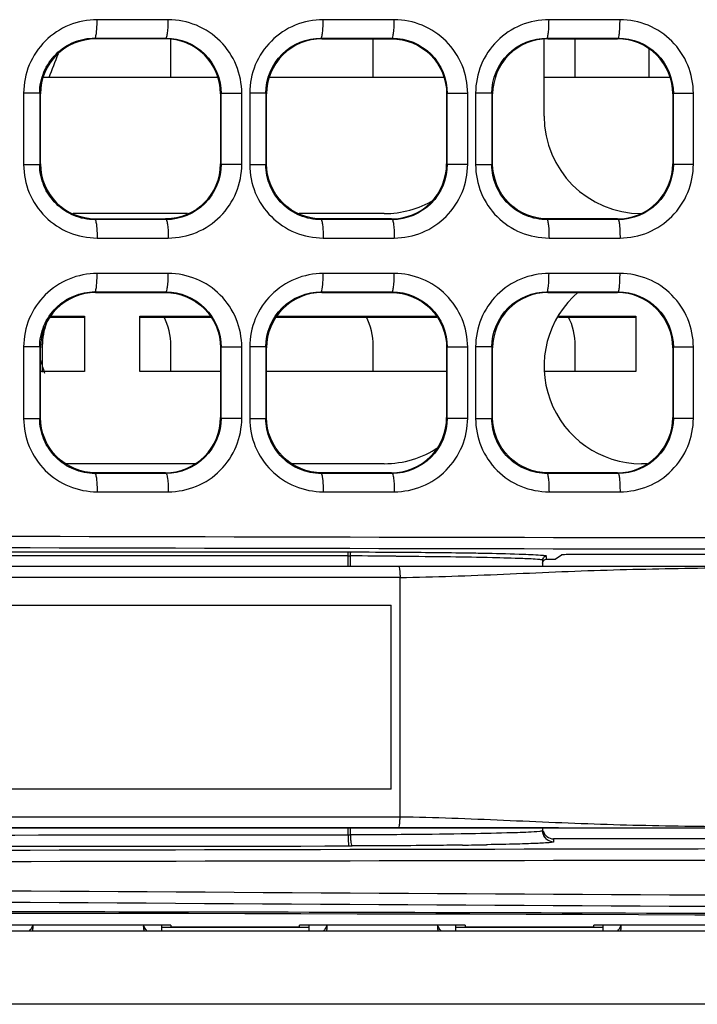
# Model space of a CAD drawing. Units: millimetres. Extents: x 0 to 1189, y 0 to 841.
# Drawn here: x 420 to 430, y 412 to 426 of the extents above; entities that cross this region are included whole.
import ezdxf

# ---------------------------------------------------------------- set-up
doc = ezdxf.new("R2010")
doc.units = ezdxf.units.MM
doc.header["$LTSCALE"] = 65.395
doc.layers.get('0').update_dxf_attribs({"linetype": 'CONTINUOUS'})

msp = doc.modelspace()

# ---------------------------------------------------------------- linework, layer by layer
at = {"color": 7, "linetype": 'Continuous'}
for p, q in [((422.442, 425.729), (421.474, 425.729)), ((425.515, 425.729), (424.548, 425.729)), ((428.586, 425.729), (427.62, 425.729)), ((421.444, 425.479), (422.412, 425.479)), ((421.451, 425.471), (421.452, 425.47)), ((422.404, 425.47), (421.452, 425.47)), ((422.478, 424.937), (422.478, 425.47)), ((424.519, 425.479), (424.528, 425.47)), ((424.519, 425.479), (425.487, 425.479)), ((424.528, 425.47), (425.478, 425.47)), ((425.228, 424.937), (425.228, 425.47)), ((425.487, 425.479), (425.478, 425.47)), ((427.553, 424.418), (427.553, 425.47)), ((427.594, 425.479), (427.603, 425.47)), ((427.594, 425.479), (428.562, 425.479)), ((427.603, 425.47), (428.553, 425.47)), ((427.978, 424.937), (427.978, 425.47)), ((428.562, 425.479), (428.553, 425.47)), ((428.978, 425.331), (428.978, 424.937)), ((420.739, 424.947), (423.117, 424.947)), ((423.817, 424.947), (426.189, 424.947)), ((427.553, 424.947), (429.264, 424.947)), ((420.474, 424.731), (420.474, 423.759)), ((420.693, 424.731), (420.474, 424.731)), ((420.693, 424.731), (420.693, 423.759)), ((420.693, 424.731), (420.703, 424.722)), ((420.703, 423.768), (420.703, 424.722)), ((423.153, 424.72), (423.153, 423.77)), ((423.154, 424.72), (423.153, 424.72)), ((423.161, 423.763), (423.161, 424.727)), ((423.442, 424.727), (423.161, 424.727)), ((423.442, 423.763), (423.442, 424.727)), ((423.549, 424.731), (423.549, 423.759)), ((423.768, 424.731), (423.549, 424.731)), ((423.768, 424.731), (423.768, 423.759)), ((423.778, 423.77), (423.778, 424.72)), ((426.228, 424.72), (426.228, 423.77)), ((426.236, 423.763), (426.236, 424.727)), ((426.514, 424.727), (426.236, 424.727)), ((426.514, 423.763), (426.514, 424.727)), ((426.621, 424.731), (426.621, 423.759)), ((426.843, 424.731), (426.621, 424.731)), ((426.843, 424.731), (426.843, 423.759)), ((426.853, 423.77), (426.853, 424.72)), ((429.303, 424.72), (429.303, 423.77)), ((429.311, 423.763), (429.311, 424.727)), ((429.584, 424.727), (429.311, 424.727)), ((429.584, 423.763), (429.584, 424.727)), ((420.474, 423.759), (420.693, 423.759)), ((420.693, 423.759), (420.703, 423.768)), ((423.154, 423.77), (423.153, 423.77)), ((423.161, 423.763), (423.442, 423.763)), ((423.549, 423.759), (423.768, 423.759)), ((426.236, 423.763), (426.514, 423.763)), ((426.621, 423.759), (426.843, 423.759)), ((429.311, 423.763), (429.584, 423.763)), ((422.705, 423.093), (421.15, 423.093)), ((425.378, 423.093), (424.22, 423.093)), ((422.412, 423.011), (421.444, 423.011)), ((421.451, 423.018), (421.452, 423.02)), ((421.452, 423.02), (422.404, 423.02)), ((422.412, 423.02), (422.404, 423.02)), ((424.519, 423.011), (424.528, 423.02)), ((425.487, 423.011), (424.519, 423.011)), ((425.478, 423.02), (424.528, 423.02)), ((425.487, 423.011), (425.478, 423.02)), ((427.594, 423.011), (427.603, 423.02)), ((428.562, 423.011), (427.594, 423.011)), ((428.553, 423.02), (427.603, 423.02)), ((428.562, 423.011), (428.553, 423.02)), ((421.474, 422.761), (422.442, 422.761)), ((424.548, 422.761), (425.515, 422.761)), ((427.62, 422.761), (428.586, 422.761)), ((422.442, 422.279), (421.474, 422.279)), ((425.515, 422.279), (424.548, 422.279)), ((428.586, 422.279), (427.62, 422.279)), ((421.444, 422.029), (422.412, 422.029)), ((421.453, 422.02), (422.403, 422.02)), ((422.412, 422.029), (422.403, 422.02)), ((424.519, 422.029), (424.528, 422.02)), ((424.519, 422.029), (425.487, 422.029)), ((424.528, 422.02), (425.478, 422.02)), ((425.487, 422.029), (425.478, 422.02)), ((427.594, 422.029), (427.603, 422.02)), ((427.594, 422.029), (428.562, 422.029)), ((427.603, 422.02), (428.553, 422.02)), ((428.562, 422.029), (428.553, 422.02)), ((420.835, 421.687), (421.303, 421.687)), ((420.843, 421.697), (421.303, 421.697)), ((421.303, 421.697), (421.303, 420.947)), ((422.053, 420.947), (422.053, 421.697)), ((422.053, 421.697), (423.013, 421.697)), ((422.053, 421.687), (423.02, 421.687)), ((423.91, 421.687), (426.095, 421.687)), ((423.918, 421.697), (426.088, 421.697)), ((427.75, 421.687), (428.803, 421.687)), ((427.755, 421.697), (428.803, 421.697)), ((428.803, 421.697), (428.803, 420.947)), ((420.474, 421.281), (420.474, 420.309)), ((420.693, 421.281), (420.474, 421.281)), ((420.693, 421.281), (420.693, 420.309)), ((420.703, 420.32), (420.703, 421.27)), ((420.728, 421.295), (420.728, 420.937)), ((422.478, 420.947), (422.478, 421.295)), ((423.153, 421.27), (423.153, 420.32)), ((423.161, 420.313), (423.161, 421.277)), ((423.442, 421.277), (423.161, 421.277)), ((423.442, 420.313), (423.442, 421.277)), ((423.549, 421.281), (423.549, 420.309)), ((423.768, 421.281), (423.549, 421.281)), ((423.768, 421.281), (423.768, 420.309)), ((423.778, 420.32), (423.778, 421.27)), ((425.228, 420.947), (425.228, 421.295)), ((426.228, 421.27), (426.228, 420.32)), ((426.236, 420.313), (426.236, 421.277)), ((426.514, 421.277), (426.236, 421.277)), ((426.514, 420.313), (426.514, 421.277)), ((426.621, 421.281), (426.621, 420.309)), ((426.843, 421.281), (426.621, 421.281)), ((426.843, 421.281), (426.843, 420.309)), ((426.853, 420.32), (426.853, 421.27)), ((427.978, 420.947), (427.978, 421.295)), ((429.303, 421.27), (429.303, 420.32)), ((429.311, 420.313), (429.311, 421.277)), ((429.584, 421.277), (429.311, 421.277)), ((429.584, 420.313), (429.584, 421.277)), ((421.303, 420.947), (420.703, 420.947)), ((423.153, 420.947), (422.053, 420.947)), ((426.228, 420.947), (423.778, 420.947)), ((428.803, 420.947), (427.565, 420.947)), ((420.474, 420.309), (420.693, 420.309)), ((423.161, 420.313), (423.442, 420.313)), ((423.549, 420.309), (423.768, 420.309)), ((426.236, 420.313), (426.514, 420.313)), ((426.621, 420.309), (426.843, 420.309)), ((429.311, 420.313), (429.584, 420.313)), ((422.807, 419.693), (421.049, 419.693)), ((425.378, 419.693), (424.124, 419.693)), ((428.957, 419.693), (428.878, 419.693)), ((421.444, 419.561), (421.453, 419.57)), ((422.412, 419.561), (421.444, 419.561)), ((422.403, 419.57), (421.453, 419.57)), ((422.412, 419.561), (422.403, 419.57)), ((424.519, 419.561), (424.528, 419.57)), ((425.487, 419.561), (424.519, 419.561)), ((425.478, 419.57), (424.528, 419.57)), ((425.487, 419.561), (425.478, 419.57)), ((427.594, 419.561), (427.603, 419.57)), ((428.562, 419.561), (427.594, 419.561)), ((428.553, 419.57), (427.603, 419.57)), ((428.562, 419.561), (428.553, 419.57)), ((421.474, 419.311), (422.442, 419.311)), ((424.548, 419.311), (425.515, 419.311)), ((427.62, 419.311), (428.586, 419.311)), ((424.89, 418.295), (424.89, 418.44)), ((424.89, 418.44), (424.926, 418.44)), ((424.919, 418.295), (424.919, 418.44)), ((425.539, 418.437), (425.591, 418.436)), ((427.534, 418.386), (427.535, 418.394)), ((427.535, 418.394), (427.541, 418.411)), ((427.541, 418.411), (427.542, 418.413)), ((427.583, 418.433), (427.583, 418.394)), ((427.583, 418.394), (427.702, 418.394)), ((427.702, 418.394), (427.79, 418.453)), ((430.316, 418.461), (428.29, 418.461)), ((425.577, 418.295), (395.042, 418.295)), ((431.229, 418.295), (425.577, 418.295)), ((427.533, 418.383), (427.533, 418.295)), ((427.534, 418.295), (427.534, 418.386)), ((425.594, 418.145), (394.892, 418.145)), ((425.594, 414.895), (425.594, 418.145)), ((411.473, 417.77), (425.473, 417.77)), ((425.473, 415.27), (425.473, 417.77)), ((425.473, 415.27), (411.473, 415.27)), ((394.892, 414.895), (425.594, 414.895)), ((395.042, 414.745), (425.577, 414.745)), ((422.988, 414.744), (404.073, 414.744)), ((408.405, 414.745), (425.577, 414.745)), ((424.963, 414.744), (422.988, 414.744)), ((424.89, 414.647), (424.89, 414.745)), ((424.919, 414.647), (424.919, 414.745)), ((427.733, 414.744), (424.963, 414.744)), ((425.577, 414.745), (431.229, 414.745)), ((427.533, 414.745), (427.533, 414.705)), ((427.534, 414.702), (427.534, 414.745)), ((427.535, 414.681), (427.534, 414.702)), ((427.541, 414.658), (427.535, 414.681)), ((427.548, 414.638), (427.541, 414.658)), ((427.747, 414.744), (427.733, 414.744)), ((427.747, 414.744), (431.229, 414.744)), ((426.785, 414.514), (426.768, 414.514)), ((427.556, 414.623), (427.548, 414.638)), ((427.56, 414.617), (427.556, 414.623)), ((427.56, 414.618), (427.56, 414.617)), ((427.683, 414.594), (427.683, 414.555)), ((432.453, 414.594), (427.683, 414.594)), ((332.851, 413.345), (444.003, 413.345)), ((422.478, 413.42), (420.228, 413.42)), ((422.353, 413.345), (422.353, 413.42)), ((422.353, 413.393), (422.478, 413.393)), ((422.478, 413.42), (422.478, 413.394)), ((422.478, 413.395), (424.228, 413.395)), ((424.228, 413.394), (422.478, 413.394)), ((424.228, 413.394), (424.228, 413.42)), ((426.478, 413.42), (424.228, 413.42)), ((424.228, 413.393), (424.353, 413.393)), ((424.353, 413.42), (424.353, 413.345)), ((426.353, 413.345), (426.353, 413.42)), ((426.353, 413.393), (426.478, 413.393)), ((426.478, 413.42), (426.478, 413.394)), ((426.478, 413.395), (428.228, 413.395)), ((428.228, 413.394), (426.478, 413.394)), ((428.228, 413.394), (428.228, 413.42)), ((430.478, 413.42), (428.228, 413.42)), ((428.228, 413.393), (428.353, 413.393)), ((428.353, 413.42), (428.353, 413.345)), ((444.253, 412.345), (226.053, 412.345))]:
    msp.add_line(p, q, dxfattribs=at)
for centre, radius, start, end in [((421.453, 424.72), 0.75, 90.0626, 180), ((422.403, 424.72), 0.75, 360, 90), ((426.653, 422.845), 6.2, 157.0604, 160.2442), ((428.878, 424.418), 1.325, 180, 270), ((421.453, 423.77), 0.75, 180, 269.9375), ((422.403, 423.77), 0.75, 270.568, 360), ((425.378, 424.418), 1.325, 270, 300.6927), ((428.878, 421.018), 1.325, 130.2935, 270), ((421.603, 421.295), 0.875, 159.0975, 180), ((421.603, 421.295), 0.875, 0, 27.0216), ((424.353, 421.295), 0.875, 0, 27.0216), ((427.103, 421.295), 0.875, 0, 27.0216), ((426.653, 422.845), 6.2, 196.185, 198.0296), ((425.378, 421.018), 1.325, 270, 303.8007), ((418.778, -8848.162), 9266.654, 89.9621986, 90.0904567), ((418.771, -8827.305), 9245.747, 89.9620811, 90.0905893), ((424.88, 401.787), 16.702, 89.842, 89.9624), ((424.482, 261.133), 157.307, 89.61509, 89.83807), ((424.557, 271.1), 147.39, 89.59859, 89.85648), ((427.453, 417.603), 0.845, 83.8406, 84.2194), ((418.778, 9855.691), 9441.045, 269.9112407, 270.0370906), ((424.88, 423.499), 8.852, 270.0589, 270.2482), ((427.684, 414.705), 0.152, 183.0373, 201.3183), ((425.443, 489.235), 74.733, 270.76562, 271.01618), ((418.771, 9857.164), 9442.669, 269.9112173, 270.037161), ((424.883, 435.677), 21.179, 270.0331, 270.1597), ((420.422, 413.472), 0.184, 316.0027, 325.1982), ((420.429, 413.398), 0.174, 0.0413, 7.498), ((422.276, 413.398), 0.174, 172.502, 179.9588), ((424.422, 413.472), 0.184, 316.0027, 325.1982), ((424.429, 413.398), 0.174, 0.0413, 7.498), ((426.276, 413.398), 0.174, 172.502, 179.9588), ((428.422, 413.472), 0.184, 316.0027, 325.1982), ((428.429, 413.398), 0.174, 0.0413, 7.498)]:
    msp.add_arc(centre, radius, start, end, dxfattribs=at)
for centre, major_axis, ratio, start_param, end_param in [((427.683, 414.744), (0, 0.15), 0.999848, -4.43719, -3.141593), ((417.353, 404.901), (165.09, 0), 0.052581, 1.42216, 1.719432)]:
    msp.add_ellipse(centre, major_axis=major_axis, ratio=ratio, start_param=start_param, end_param=end_param, dxfattribs=at)
for points, knots in [([(421.474, 425.729), (421.345, 425.728), (421.083, 425.678), (420.75, 425.457), (420.526, 425.125), (420.475, 424.862), (420.474, 424.731)], [0, 0, 0, 0, 0.249148, 0.498801, 0.749138, 1, 1, 1, 1]), ([(421.444, 425.479), (421.451, 425.48), (421.459, 425.513), (421.467, 425.56), (421.473, 425.641), (421.474, 425.699), (421.474, 425.729)], [0, 0, 0, 0, 0.086222, 0.309943, 0.641645, 1, 1, 1, 1]), ([(422.412, 425.479), (422.419, 425.48), (422.426, 425.514), (422.435, 425.56), (422.441, 425.64), (422.442, 425.697), (422.442, 425.729)], [0, 0, 0, 0, 0.092106, 0.30984, 0.627689, 1, 1, 1, 1]), ([(423.442, 424.727), (423.441, 424.857), (423.39, 425.121), (423.166, 425.454), (422.834, 425.677), (422.572, 425.728), (422.442, 425.729)], [0, 0, 0, 0, 0.250867, 0.501221, 0.750872, 1, 1, 1, 1]), ([(424.548, 425.729), (424.419, 425.728), (424.157, 425.678), (423.825, 425.456), (423.601, 425.125), (423.549, 424.861), (423.549, 424.731)], [0, 0, 0, 0, 0.249211, 0.498872, 0.749183, 1, 1, 1, 1]), ([(424.519, 425.479), (424.526, 425.48), (424.533, 425.514), (424.542, 425.559), (424.547, 425.64), (424.548, 425.697), (424.548, 425.729)], [0, 0, 0, 0, 0.091392, 0.309123, 0.627265, 1, 1, 1, 1]), ([(425.487, 425.479), (425.494, 425.48), (425.5, 425.513), (425.509, 425.559), (425.514, 425.64), (425.515, 425.698), (425.515, 425.729)], [0, 0, 0, 0, 0.082437, 0.302142, 0.634738, 1, 1, 1, 1]), ([(426.514, 424.727), (426.513, 424.857), (426.462, 425.121), (426.239, 425.454), (425.907, 425.677), (425.645, 425.728), (425.515, 425.729)], [0, 0, 0, 0, 0.250749, 0.501067, 0.750773, 1, 1, 1, 1]), ([(427.62, 425.729), (427.49, 425.728), (427.228, 425.678), (426.896, 425.456), (426.673, 425.124), (426.622, 424.861), (426.621, 424.731)], [0, 0, 0, 0, 0.249394, 0.499118, 0.749353, 1, 1, 1, 1]), ([(427.594, 425.479), (427.601, 425.48), (427.605, 425.515), (427.614, 425.559), (427.618, 425.64), (427.62, 425.697), (427.62, 425.729)], [0, 0, 0, 0, 0.089173, 0.306927, 0.625973, 1, 1, 1, 1]), ([(428.562, 425.479), (428.568, 425.48), (428.572, 425.514), (428.581, 425.559), (428.584, 425.64), (428.586, 425.698), (428.586, 425.729)], [0, 0, 0, 0, 0.080307, 0.300766, 0.634426, 1, 1, 1, 1]), ([(429.584, 424.727), (429.583, 424.858), (429.532, 425.121), (429.309, 425.453), (428.978, 425.677), (428.715, 425.728), (428.586, 425.729)], [0, 0, 0, 0, 0.250522, 0.500757, 0.75056, 1, 1, 1, 1]), ([(420.693, 424.731), (420.693, 424.829), (420.733, 425.027), (420.901, 425.275), (421.15, 425.441), (421.347, 425.479), (421.444, 425.479)], [0, 0, 0, 0, 0.251004, 0.501357, 0.750905, 1, 1, 1, 1]), ([(420.703, 424.722), (420.703, 424.913), (420.862, 425.311), (421.26, 425.471), (421.451, 425.471)], [0, 0, 0, 0, 0.499978, 1, 1, 1, 1]), ([(423.154, 424.72), (423.154, 424.911), (422.994, 425.31), (422.595, 425.47), (422.404, 425.47)], [0, 0, 0, 0, 0.500026, 1, 1, 1, 1]), ([(422.412, 425.479), (422.603, 425.479), (423.001, 425.318), (423.161, 424.919), (423.161, 424.727)], [0, 0, 0, 0, 0.498517, 1, 1, 1, 1]), ([(423.768, 424.731), (423.768, 424.923), (423.929, 425.321), (424.328, 425.479), (424.519, 425.479)], [0, 0, 0, 0, 0.50112, 1, 1, 1, 1]), ([(424.528, 425.47), (424.336, 425.47), (423.938, 425.31), (423.778, 424.911), (423.778, 424.72)], [0, 0, 0, 0, 0.499995, 1, 1, 1, 1]), ([(425.478, 425.47), (425.669, 425.47), (426.068, 425.31), (426.228, 424.911), (426.228, 424.72)], [0, 0, 0, 0, 0.499992, 1, 1, 1, 1]), ([(425.487, 425.479), (425.678, 425.479), (426.076, 425.318), (426.236, 424.919), (426.236, 424.727)], [0, 0, 0, 0, 0.498756, 1, 1, 1, 1]), ([(426.843, 424.731), (426.843, 424.922), (427.004, 425.321), (427.403, 425.479), (427.594, 425.479)], [0, 0, 0, 0, 0.500792, 1, 1, 1, 1]), ([(427.603, 425.47), (427.411, 425.47), (427.013, 425.31), (426.853, 424.911), (426.853, 424.72)], [0, 0, 0, 0, 0.499998, 1, 1, 1, 1]), ([(429.303, 424.72), (429.303, 424.911), (429.143, 425.31), (428.744, 425.47), (428.553, 425.47)], [0, 0, 0, 0, 0.500021, 1, 1, 1, 1]), ([(428.562, 425.479), (428.753, 425.479), (429.151, 425.318), (429.311, 424.919), (429.311, 424.727)], [0, 0, 0, 0, 0.499179, 1, 1, 1, 1]), ([(423.768, 424.731), (423.769, 424.729), (423.769, 424.725), (423.776, 424.726), (423.777, 424.722), (423.778, 424.72)], [0, 0, 0, 0, 0.341958, 0.572835, 1, 1, 1, 1]), ([(426.236, 424.727), (426.235, 424.725), (426.232, 424.723), (426.229, 424.722), (426.228, 424.72)], [0, 0, 0, 0, 0.500383, 1, 1, 1, 1]), ([(426.843, 424.731), (426.844, 424.729), (426.845, 424.725), (426.851, 424.726), (426.852, 424.722), (426.853, 424.72)], [0, 0, 0, 0, 0.340815, 0.573683, 1, 1, 1, 1]), ([(429.311, 424.727), (429.31, 424.726), (429.307, 424.724), (429.304, 424.722), (429.303, 424.72)], [0, 0, 0, 0, 0.500383, 1, 1, 1, 1]), ([(420.474, 423.759), (420.475, 423.629), (420.526, 423.365), (420.75, 423.034), (421.083, 422.812), (421.345, 422.763), (421.474, 422.761)], [0, 0, 0, 0, 0.250861, 0.501195, 0.750852, 1, 1, 1, 1]), ([(421.444, 423.011), (421.347, 423.011), (421.15, 423.049), (420.901, 423.215), (420.733, 423.463), (420.693, 423.661), (420.693, 423.759)], [0, 0, 0, 0, 0.249072, 0.498625, 0.748975, 1, 1, 1, 1]), ([(421.451, 423.018), (421.26, 423.019), (420.862, 423.179), (420.703, 423.577), (420.703, 423.768)], [0, 0, 0, 0, 0.500021, 1, 1, 1, 1]), ([(423.154, 423.77), (423.154, 423.58), (422.996, 423.184), (422.602, 423.022), (422.412, 423.02)], [0, 0, 0, 0, 0.499992, 1, 1, 1, 1]), ([(423.161, 423.763), (423.161, 423.571), (423.001, 423.172), (422.603, 423.011), (422.412, 423.011)], [0, 0, 0, 0, 0.501466, 1, 1, 1, 1]), ([(422.442, 422.761), (422.572, 422.762), (422.834, 422.813), (423.166, 423.036), (423.39, 423.369), (423.441, 423.633), (423.442, 423.763)], [0, 0, 0, 0, 0.249127, 0.498774, 0.749129, 1, 1, 1, 1]), ([(423.549, 423.759), (423.549, 423.629), (423.601, 423.365), (423.825, 423.034), (424.157, 422.812), (424.419, 422.763), (424.548, 422.761)], [0, 0, 0, 0, 0.250817, 0.501125, 0.750789, 1, 1, 1, 1]), ([(424.519, 423.011), (424.422, 423.011), (424.225, 423.049), (423.976, 423.215), (423.808, 423.463), (423.768, 423.661), (423.768, 423.759)], [0, 0, 0, 0, 0.249182, 0.49876, 0.749062, 1, 1, 1, 1]), ([(424.528, 423.02), (424.336, 423.02), (423.938, 423.18), (423.778, 423.578), (423.778, 423.77)], [0, 0, 0, 0, 0.499989, 1, 1, 1, 1]), ([(425.478, 423.02), (425.669, 423.02), (426.068, 423.18), (426.228, 423.578), (426.228, 423.77)], [0, 0, 0, 0, 0.499992, 1, 1, 1, 1]), ([(426.236, 423.763), (426.236, 423.571), (426.076, 423.172), (425.678, 423.011), (425.487, 423.011)], [0, 0, 0, 0, 0.501228, 1, 1, 1, 1]), ([(425.515, 422.761), (425.645, 422.762), (425.907, 422.813), (426.239, 423.036), (426.462, 423.369), (426.513, 423.633), (426.514, 423.763)], [0, 0, 0, 0, 0.249226, 0.498928, 0.749248, 1, 1, 1, 1]), ([(426.236, 423.763), (426.235, 423.765), (426.232, 423.766), (426.229, 423.768), (426.228, 423.77)], [0, 0, 0, 0, 0.498319, 1, 1, 1, 1]), ([(426.621, 423.759), (426.622, 423.629), (426.673, 423.366), (426.896, 423.034), (427.228, 422.812), (427.49, 422.762), (427.62, 422.761)], [0, 0, 0, 0, 0.250646, 0.50088, 0.750606, 1, 1, 1, 1]), ([(427.594, 423.011), (427.497, 423.011), (427.3, 423.049), (427.05, 423.215), (426.883, 423.464), (426.843, 423.661), (426.843, 423.759)], [0, 0, 0, 0, 0.249431, 0.499103, 0.749301, 1, 1, 1, 1]), ([(427.603, 423.02), (427.411, 423.02), (427.013, 423.18), (426.853, 423.578), (426.853, 423.77)], [0, 0, 0, 0, 0.499992, 1, 1, 1, 1]), ([(428.553, 423.02), (428.744, 423.02), (429.143, 423.18), (429.303, 423.578), (429.303, 423.77)], [0, 0, 0, 0, 0.499995, 1, 1, 1, 1]), ([(429.311, 423.763), (429.311, 423.571), (429.151, 423.172), (428.753, 423.011), (428.562, 423.011)], [0, 0, 0, 0, 0.500804, 1, 1, 1, 1]), ([(428.586, 422.761), (428.715, 422.762), (428.978, 422.813), (429.309, 423.036), (429.532, 423.369), (429.583, 423.632), (429.584, 423.763)], [0, 0, 0, 0, 0.249439, 0.499238, 0.749475, 1, 1, 1, 1]), ([(429.311, 423.763), (429.31, 423.764), (429.307, 423.766), (429.304, 423.768), (429.303, 423.77)], [0, 0, 0, 0, 0.498357, 1, 1, 1, 1]), ([(421.444, 423.011), (421.451, 423.01), (421.459, 422.977), (421.467, 422.93), (421.473, 422.849), (421.474, 422.792), (421.474, 422.761)], [0, 0, 0, 0, 0.086144, 0.309824, 0.641555, 1, 1, 1, 1]), ([(422.412, 423.011), (422.419, 423.01), (422.426, 422.976), (422.435, 422.931), (422.441, 422.85), (422.442, 422.793), (422.442, 422.761)], [0, 0, 0, 0, 0.09202, 0.309722, 0.627608, 1, 1, 1, 1]), ([(424.519, 423.011), (424.526, 423.01), (424.533, 422.976), (424.542, 422.93), (424.547, 422.849), (424.548, 422.792), (424.548, 422.761)], [0, 0, 0, 0, 0.085421, 0.309095, 0.641139, 1, 1, 1, 1]), ([(425.487, 423.011), (425.494, 423.01), (425.5, 422.976), (425.509, 422.931), (425.514, 422.85), (425.515, 422.793), (425.515, 422.761)], [0, 0, 0, 0, 0.090764, 0.308463, 0.626855, 1, 1, 1, 1]), ([(427.594, 423.011), (427.601, 423.01), (427.606, 422.976), (427.614, 422.93), (427.618, 422.849), (427.62, 422.792), (427.62, 422.761)], [0, 0, 0, 0, 0.083198, 0.30687, 0.639873, 1, 1, 1, 1]), ([(428.562, 423.011), (428.564, 423.011), (428.568, 423.002), (428.574, 422.979), (428.58, 422.927), (428.585, 422.851), (428.586, 422.793), (428.586, 422.761)], [0, 0, 0, 0, 0.028776, 0.0896, 0.306983, 0.62593, 1, 1, 1, 1]), ([(421.474, 422.279), (421.345, 422.278), (421.083, 422.228), (420.75, 422.007), (420.526, 421.675), (420.475, 421.412), (420.474, 421.281)], [0, 0, 0, 0, 0.249148, 0.498801, 0.749138, 1, 1, 1, 1]), ([(421.444, 422.029), (421.451, 422.03), (421.459, 422.063), (421.467, 422.11), (421.473, 422.191), (421.474, 422.249), (421.474, 422.279)], [0, 0, 0, 0, 0.086222, 0.309943, 0.641645, 1, 1, 1, 1]), ([(422.412, 422.029), (422.419, 422.03), (422.426, 422.064), (422.435, 422.11), (422.441, 422.19), (422.442, 422.247), (422.442, 422.279)], [0, 0, 0, 0, 0.092106, 0.30984, 0.627689, 1, 1, 1, 1]), ([(423.442, 421.277), (423.441, 421.407), (423.39, 421.671), (423.166, 422.004), (422.834, 422.227), (422.572, 422.278), (422.442, 422.279)], [0, 0, 0, 0, 0.250867, 0.501221, 0.750872, 1, 1, 1, 1]), ([(424.548, 422.279), (424.419, 422.278), (424.157, 422.228), (423.825, 422.006), (423.601, 421.675), (423.549, 421.411), (423.549, 421.281)], [0, 0, 0, 0, 0.249211, 0.498872, 0.749183, 1, 1, 1, 1]), ([(424.519, 422.029), (424.526, 422.03), (424.533, 422.064), (424.542, 422.109), (424.547, 422.19), (424.548, 422.247), (424.548, 422.279)], [0, 0, 0, 0, 0.091392, 0.309123, 0.627265, 1, 1, 1, 1]), ([(425.487, 422.029), (425.494, 422.03), (425.5, 422.063), (425.509, 422.109), (425.514, 422.19), (425.515, 422.248), (425.515, 422.279)], [0, 0, 0, 0, 0.082437, 0.302142, 0.634738, 1, 1, 1, 1]), ([(426.514, 421.277), (426.513, 421.407), (426.462, 421.671), (426.239, 422.004), (425.907, 422.227), (425.645, 422.278), (425.515, 422.279)], [0, 0, 0, 0, 0.250749, 0.501067, 0.750773, 1, 1, 1, 1]), ([(427.62, 422.279), (427.49, 422.278), (427.228, 422.228), (426.896, 422.006), (426.673, 421.674), (426.622, 421.411), (426.621, 421.281)], [0, 0, 0, 0, 0.249394, 0.499118, 0.749353, 1, 1, 1, 1]), ([(427.594, 422.029), (427.601, 422.03), (427.605, 422.065), (427.614, 422.109), (427.618, 422.19), (427.62, 422.247), (427.62, 422.279)], [0, 0, 0, 0, 0.089173, 0.306927, 0.625973, 1, 1, 1, 1]), ([(428.562, 422.029), (428.568, 422.03), (428.572, 422.064), (428.581, 422.109), (428.584, 422.19), (428.586, 422.248), (428.586, 422.279)], [0, 0, 0, 0, 0.080307, 0.300766, 0.634426, 1, 1, 1, 1]), ([(429.584, 421.277), (429.583, 421.408), (429.532, 421.671), (429.309, 422.003), (428.978, 422.227), (428.715, 422.278), (428.586, 422.279)], [0, 0, 0, 0, 0.250522, 0.500757, 0.75056, 1, 1, 1, 1]), ([(420.693, 421.281), (420.693, 421.379), (420.733, 421.577), (420.901, 421.825), (421.15, 421.991), (421.347, 422.029), (421.444, 422.029)], [0, 0, 0, 0, 0.251004, 0.501357, 0.750905, 1, 1, 1, 1]), ([(421.453, 422.02), (421.261, 422.02), (420.863, 421.86), (420.703, 421.461), (420.703, 421.27)], [0, 0, 0, 0, 0.499994, 1, 1, 1, 1]), ([(422.403, 422.02), (422.594, 422.02), (422.993, 421.86), (423.153, 421.461), (423.153, 421.27)], [0, 0, 0, 0, 0.499991, 1, 1, 1, 1]), ([(422.412, 422.029), (422.603, 422.029), (423.001, 421.868), (423.161, 421.469), (423.161, 421.277)], [0, 0, 0, 0, 0.498517, 1, 1, 1, 1]), ([(423.768, 421.281), (423.768, 421.473), (423.929, 421.871), (424.328, 422.029), (424.519, 422.029)], [0, 0, 0, 0, 0.50112, 1, 1, 1, 1]), ([(424.528, 422.02), (424.336, 422.02), (423.938, 421.86), (423.778, 421.461), (423.778, 421.27)], [0, 0, 0, 0, 0.499995, 1, 1, 1, 1]), ([(425.478, 422.02), (425.669, 422.02), (426.068, 421.86), (426.228, 421.461), (426.228, 421.27)], [0, 0, 0, 0, 0.499992, 1, 1, 1, 1]), ([(425.487, 422.029), (425.678, 422.029), (426.076, 421.868), (426.236, 421.469), (426.236, 421.277)], [0, 0, 0, 0, 0.498756, 1, 1, 1, 1]), ([(426.843, 421.281), (426.843, 421.472), (427.004, 421.871), (427.403, 422.029), (427.594, 422.029)], [0, 0, 0, 0, 0.500792, 1, 1, 1, 1]), ([(427.603, 422.02), (427.411, 422.02), (427.013, 421.86), (426.853, 421.461), (426.853, 421.27)], [0, 0, 0, 0, 0.499998, 1, 1, 1, 1]), ([(429.303, 421.27), (429.303, 421.461), (429.143, 421.86), (428.744, 422.02), (428.553, 422.02)], [0, 0, 0, 0, 0.500021, 1, 1, 1, 1]), ([(428.562, 422.029), (428.753, 422.029), (429.151, 421.868), (429.311, 421.469), (429.311, 421.277)], [0, 0, 0, 0, 0.499179, 1, 1, 1, 1]), ([(420.693, 421.281), (420.694, 421.28), (420.694, 421.276), (420.701, 421.277), (420.702, 421.272), (420.703, 421.27)], [0, 0, 0, 0, 0.342255, 0.572614, 1, 1, 1, 1]), ([(423.161, 421.277), (423.16, 421.275), (423.157, 421.273), (423.154, 421.272), (423.153, 421.27)], [0, 0, 0, 0, 0.500381, 1, 1, 1, 1]), ([(423.768, 421.281), (423.769, 421.279), (423.769, 421.275), (423.776, 421.276), (423.777, 421.272), (423.778, 421.27)], [0, 0, 0, 0, 0.341958, 0.572835, 1, 1, 1, 1]), ([(426.236, 421.277), (426.235, 421.275), (426.232, 421.273), (426.229, 421.272), (426.228, 421.27)], [0, 0, 0, 0, 0.500383, 1, 1, 1, 1]), ([(426.843, 421.281), (426.844, 421.279), (426.845, 421.275), (426.851, 421.276), (426.852, 421.272), (426.853, 421.27)], [0, 0, 0, 0, 0.340815, 0.573683, 1, 1, 1, 1]), ([(429.311, 421.277), (429.31, 421.276), (429.307, 421.274), (429.304, 421.272), (429.303, 421.27)], [0, 0, 0, 0, 0.500383, 1, 1, 1, 1]), ([(420.474, 420.309), (420.475, 420.179), (420.526, 419.915), (420.75, 419.584), (421.083, 419.362), (421.345, 419.313), (421.474, 419.311)], [0, 0, 0, 0, 0.250861, 0.501195, 0.750852, 1, 1, 1, 1]), ([(421.444, 419.561), (421.347, 419.561), (421.15, 419.599), (420.901, 419.765), (420.733, 420.013), (420.693, 420.211), (420.693, 420.309)], [0, 0, 0, 0, 0.249072, 0.498625, 0.748975, 1, 1, 1, 1]), ([(421.453, 419.57), (421.261, 419.57), (420.863, 419.73), (420.703, 420.129), (420.703, 420.32)], [0, 0, 0, 0, 0.499988, 1, 1, 1, 1]), ([(422.403, 419.57), (422.594, 419.57), (422.993, 419.73), (423.153, 420.128), (423.153, 420.32)], [0, 0, 0, 0, 0.49999, 1, 1, 1, 1]), ([(423.161, 420.313), (423.161, 420.121), (423.001, 419.722), (422.603, 419.561), (422.412, 419.561)], [0, 0, 0, 0, 0.501466, 1, 1, 1, 1]), ([(422.442, 419.311), (422.572, 419.312), (422.834, 419.363), (423.166, 419.586), (423.39, 419.919), (423.441, 420.183), (423.442, 420.313)], [0, 0, 0, 0, 0.249127, 0.498774, 0.749129, 1, 1, 1, 1]), ([(423.161, 420.313), (423.16, 420.315), (423.157, 420.316), (423.154, 420.318), (423.153, 420.32)], [0, 0, 0, 0, 0.498302, 1, 1, 1, 1]), ([(423.549, 420.309), (423.549, 420.179), (423.601, 419.915), (423.825, 419.584), (424.157, 419.362), (424.419, 419.313), (424.548, 419.311)], [0, 0, 0, 0, 0.250817, 0.501125, 0.750789, 1, 1, 1, 1]), ([(424.519, 419.561), (424.422, 419.561), (424.225, 419.599), (423.976, 419.765), (423.808, 420.013), (423.768, 420.211), (423.768, 420.309)], [0, 0, 0, 0, 0.249182, 0.49876, 0.749062, 1, 1, 1, 1]), ([(424.528, 419.57), (424.336, 419.57), (423.938, 419.73), (423.778, 420.128), (423.778, 420.32)], [0, 0, 0, 0, 0.499989, 1, 1, 1, 1]), ([(425.478, 419.57), (425.669, 419.57), (426.068, 419.73), (426.228, 420.128), (426.228, 420.32)], [0, 0, 0, 0, 0.499992, 1, 1, 1, 1]), ([(426.236, 420.313), (426.236, 420.121), (426.076, 419.722), (425.678, 419.561), (425.487, 419.561)], [0, 0, 0, 0, 0.501228, 1, 1, 1, 1]), ([(425.515, 419.311), (425.645, 419.312), (425.907, 419.363), (426.239, 419.586), (426.462, 419.919), (426.513, 420.183), (426.514, 420.313)], [0, 0, 0, 0, 0.249226, 0.498928, 0.749248, 1, 1, 1, 1]), ([(426.236, 420.313), (426.235, 420.315), (426.232, 420.316), (426.229, 420.318), (426.228, 420.32)], [0, 0, 0, 0, 0.498319, 1, 1, 1, 1]), ([(426.621, 420.309), (426.622, 420.179), (426.673, 419.916), (426.896, 419.584), (427.228, 419.362), (427.49, 419.312), (427.62, 419.311)], [0, 0, 0, 0, 0.250646, 0.50088, 0.750606, 1, 1, 1, 1]), ([(427.594, 419.561), (427.497, 419.561), (427.3, 419.599), (427.05, 419.765), (426.883, 420.014), (426.843, 420.211), (426.843, 420.309)], [0, 0, 0, 0, 0.249431, 0.499103, 0.749301, 1, 1, 1, 1]), ([(427.603, 419.57), (427.411, 419.57), (427.013, 419.73), (426.853, 420.128), (426.853, 420.32)], [0, 0, 0, 0, 0.499992, 1, 1, 1, 1]), ([(428.553, 419.57), (428.744, 419.57), (429.143, 419.73), (429.303, 420.128), (429.303, 420.32)], [0, 0, 0, 0, 0.499995, 1, 1, 1, 1]), ([(429.311, 420.313), (429.311, 420.121), (429.151, 419.722), (428.753, 419.561), (428.562, 419.561)], [0, 0, 0, 0, 0.500804, 1, 1, 1, 1]), ([(428.586, 419.311), (428.715, 419.312), (428.978, 419.363), (429.309, 419.586), (429.532, 419.919), (429.583, 420.182), (429.584, 420.313)], [0, 0, 0, 0, 0.249439, 0.499238, 0.749475, 1, 1, 1, 1]), ([(429.311, 420.313), (429.31, 420.314), (429.307, 420.316), (429.304, 420.318), (429.303, 420.32)], [0, 0, 0, 0, 0.498357, 1, 1, 1, 1]), ([(421.444, 419.561), (421.451, 419.56), (421.459, 419.527), (421.467, 419.48), (421.473, 419.399), (421.474, 419.342), (421.474, 419.311)], [0, 0, 0, 0, 0.086144, 0.309824, 0.641555, 1, 1, 1, 1]), ([(422.412, 419.561), (422.419, 419.56), (422.426, 419.526), (422.435, 419.481), (422.441, 419.4), (422.442, 419.343), (422.442, 419.311)], [0, 0, 0, 0, 0.09202, 0.309721, 0.627608, 1, 1, 1, 1]), ([(424.519, 419.561), (424.526, 419.56), (424.533, 419.526), (424.542, 419.48), (424.547, 419.399), (424.548, 419.342), (424.548, 419.311)], [0, 0, 0, 0, 0.085421, 0.309095, 0.641139, 1, 1, 1, 1]), ([(425.487, 419.561), (425.494, 419.56), (425.5, 419.526), (425.509, 419.481), (425.514, 419.4), (425.515, 419.343), (425.515, 419.311)], [0, 0, 0, 0, 0.090764, 0.308463, 0.626855, 1, 1, 1, 1]), ([(427.594, 419.561), (427.601, 419.56), (427.606, 419.526), (427.614, 419.48), (427.618, 419.399), (427.62, 419.342), (427.62, 419.311)], [0, 0, 0, 0, 0.083198, 0.30687, 0.639873, 1, 1, 1, 1]), ([(428.562, 419.561), (428.564, 419.561), (428.568, 419.552), (428.574, 419.529), (428.58, 419.477), (428.585, 419.401), (428.586, 419.343), (428.586, 419.311)], [0, 0, 0, 0, 0.028776, 0.0896, 0.306983, 0.62593, 1, 1, 1, 1]), ([(443.069, 418.684), (434.651, 418.667), (417.853, 418.715), (401.055, 418.736), (392.676, 418.682)], [0, 0, 0, 0, 0.501152, 1, 1, 1, 1]), ([(392.727, 418.532), (401.083, 418.586), (417.87, 418.565), (434.656, 418.517), (443.085, 418.534)], [0, 0, 0, 0, 0.497828, 1, 1, 1, 1]), ([(424.89, 418.44), (424.89, 418.452), (424.888, 418.468), (424.891, 418.483), (424.89, 418.489), (424.891, 418.49)], [0, 0, 0, 0, 0.699924, 0.919366, 1, 1, 1, 1]), ([(424.919, 418.44), (424.919, 418.452), (424.921, 418.464), (424.921, 418.489), (424.927, 418.49)], [0, 0, 0, 0, 0.690705, 1, 1, 1, 1]), ([(426.785, 418.472), (426.699, 418.474), (426.301, 418.481), (425.902, 418.484), (425.59, 418.487)], [0, 0, 0, 0, 0.216797, 1, 1, 1, 1]), ([(425.591, 418.436), (425.821, 418.435), (426.24, 418.431), (426.797, 418.422), (427.201, 418.41), (427.415, 418.402), (427.491, 418.394)], [0, 0, 0, 0, 0.362513, 0.662045, 0.879223, 1, 1, 1, 1]), ([(427.538, 418.444), (427.45, 418.453), (427.199, 418.462), (426.948, 418.469), (426.785, 418.472)], [0, 0, 0, 0, 0.352531, 1, 1, 1, 1]), ([(427.491, 418.394), (427.502, 418.393), (427.512, 418.389), (427.534, 418.39), (427.534, 418.386)], [0, 0, 0, 0, 0.715562, 1, 1, 1, 1]), ([(427.583, 418.433), (427.578, 418.433), (427.56, 418.431), (427.545, 418.418), (427.539, 418.407)], [0, 0, 0, 0, 0.287211, 1, 1, 1, 1]), ([(427.583, 418.433), (427.584, 418.434), (427.588, 418.44), (427.562, 418.44), (427.554, 418.443), (427.544, 418.444)], [0, 0, 0, 0, 0.075905, 0.360051, 1, 1, 1, 1]), ([(428.29, 418.461), (428.227, 418.461), (428.111, 418.461), (427.974, 418.46), (427.884, 418.457), (427.837, 418.457), (427.808, 418.454), (427.793, 418.455), (427.79, 418.453)], [0, 0, 0, 0, 0.376688, 0.697777, 0.822293, 0.916233, 0.97616, 1, 1, 1, 1]), ([(425.577, 418.295), (425.582, 418.295), (425.585, 418.274), (425.59, 418.248), (425.593, 418.199), (425.594, 418.164), (425.594, 418.145)], [0, 0, 0, 0, 0.085712, 0.302191, 0.622755, 1, 1, 1, 1]), ([(425.594, 418.145), (426.063, 418.156), (426.768, 418.179), (427.706, 418.224), (428.644, 418.258), (429.819, 418.279), (430.758, 418.287), (431.229, 418.287)], [0, 0, 0, 0, 0.249937, 0.374955, 0.4999, 0.749666, 1, 1, 1, 1]), ([(425.577, 414.745), (425.582, 414.745), (425.585, 414.766), (425.59, 414.792), (425.593, 414.841), (425.594, 414.876), (425.594, 414.895)], [0, 0, 0, 0, 0.085234, 0.301896, 0.622598, 1, 1, 1, 1]), ([(425.594, 414.895), (426.064, 414.889), (427.002, 414.849), (428.41, 414.785), (429.819, 414.761), (430.758, 414.753), (431.229, 414.753)], [0, 0, 0, 0, 0.249941, 0.499919, 0.749723, 1, 1, 1, 1]), ([(424.89, 414.647), (424.89, 414.629), (424.89, 414.595), (424.889, 414.546), (424.895, 414.519), (424.892, 414.499), (424.895, 414.497)], [0, 0, 0, 0, 0.364035, 0.700024, 0.92379, 1, 1, 1, 1]), ([(427.493, 414.694), (427.392, 414.683), (427.1, 414.675), (426.549, 414.66), (425.792, 414.652), (425.225, 414.648), (424.919, 414.647)], [0, 0, 0, 0, 0.117952, 0.339541, 0.643368, 1, 1, 1, 1]), ([(424.919, 414.647), (424.919, 414.629), (424.92, 414.594), (424.924, 414.546), (424.93, 414.517), (424.937, 414.498), (424.942, 414.497)], [0, 0, 0, 0, 0.355369, 0.684823, 0.908589, 1, 1, 1, 1]), ([(427.534, 414.702), (427.534, 414.698), (427.513, 414.698), (427.503, 414.695), (427.493, 414.694)], [0, 0, 0, 0, 0.2787, 1, 1, 1, 1]), ([(427.683, 414.555), (427.683, 414.551), (427.662, 414.547), (427.63, 414.542), (427.558, 414.537), (427.461, 414.532), (427.331, 414.527), (427.103, 414.52), (426.917, 414.516), (426.785, 414.514)], [0, 0, 0, 0, 0.012123, 0.051735, 0.127214, 0.23802, 0.382527, 0.558982, 1, 1, 1, 1]), ([(443.085, 414.456), (434.656, 414.473), (417.87, 414.425), (401.083, 414.405), (392.727, 414.457)], [0, 0, 0, 0, 0.502173, 1, 1, 1, 1]), ([(426.442, 414.509), (426.328, 414.507), (425.828, 414.501), (425.328, 414.498), (424.942, 414.497)], [0, 0, 0, 0, 0.227095, 1, 1, 1, 1]), ([(392.676, 414.308), (401.055, 414.255), (417.853, 414.275), (434.651, 414.323), (443.069, 414.306)], [0, 0, 0, 0, 0.498848, 1, 1, 1, 1]), ([(443.069, 413.826), (434.651, 413.776), (417.854, 413.92), (401.054, 413.982), (392.676, 413.822)], [0, 0, 0, 0, 0.501157, 1, 1, 1, 1]), ([(392.727, 413.672), (401.082, 413.832), (417.87, 413.77), (434.656, 413.626), (443.086, 413.676)], [0, 0, 0, 0, 0.497823, 1, 1, 1, 1]), ([(417.353, 413.607), (419.401, 413.607), (427.568, 413.599), (435.734, 413.559), (441.851, 413.511)], [0, 0, 0, 0, 0.250866, 1, 1, 1, 1]), ([(422.151, 413.344), (422.146, 413.35), (422.127, 413.372), (422.114, 413.399), (422.108, 413.42)], [0, 0, 0, 0, 0.264306, 1, 1, 1, 1]), ([(426.151, 413.344), (426.146, 413.35), (426.127, 413.372), (426.114, 413.399), (426.108, 413.42)], [0, 0, 0, 0, 0.264306, 1, 1, 1, 1])]:
    msp.add_open_spline(points, degree=3, knots=knots, dxfattribs=at)
for points in [[(427.539, 418.407), (427.535, 418.4), (427.533, 418.392), (427.533, 418.383)], [(427.558, 418.387), (427.565, 418.391), (427.574, 418.394), (427.583, 418.394)], [(427.533, 418.343), (427.533, 418.36), (427.543, 418.378), (427.558, 418.387)], [(427.543, 414.65), (427.551, 414.63), (427.563, 414.612), (427.578, 414.597)], [(427.578, 414.597), (427.605, 414.571), (427.645, 414.555), (427.683, 414.555)], [(420.597, 413.42), (420.592, 413.401), (420.584, 413.383), (420.573, 413.367)], [(420.594, 413.345), (420.6, 413.362), (420.603, 413.38), (420.603, 413.398)], [(422.103, 413.398), (422.103, 413.38), (422.106, 413.362), (422.112, 413.345)], [(424.597, 413.42), (424.592, 413.401), (424.584, 413.383), (424.573, 413.367)], [(424.594, 413.345), (424.6, 413.362), (424.603, 413.38), (424.603, 413.398)], [(426.103, 413.398), (426.103, 413.38), (426.106, 413.362), (426.112, 413.345)], [(428.597, 413.42), (428.592, 413.401), (428.584, 413.383), (428.573, 413.367)], [(428.594, 413.345), (428.6, 413.362), (428.603, 413.38), (428.603, 413.398)]]:
    msp.add_open_spline(points, degree=3, dxfattribs=at)

doc.saveas('drawing.dxf')
